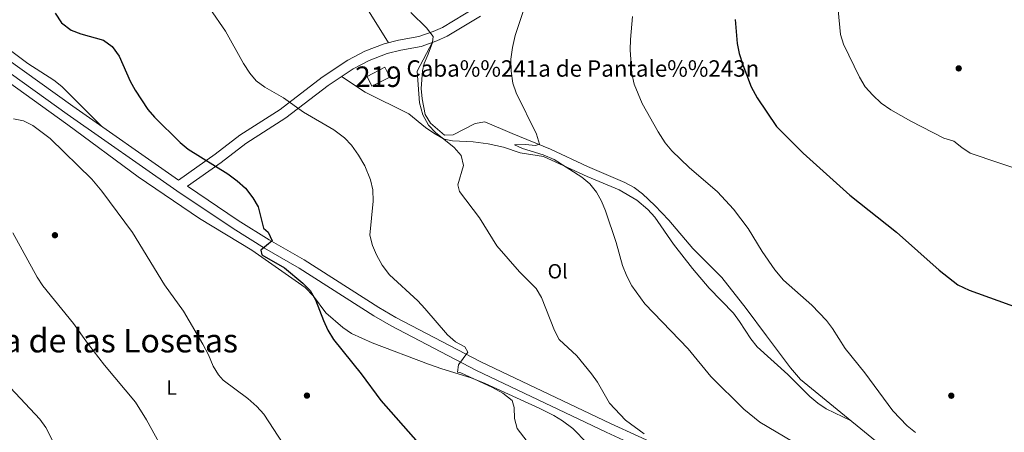
# Model space of a CAD drawing. Extents: x 594255 to 601170, y 701518 to 706241.
# Drawn here: x 595281 to 595761, y 701882 to 702083 of the extents above; entities that cross this region are included whole.
import ezdxf
from ezdxf.enums import TextEntityAlignment as Align

# ---------------------------------------------------------------- set-up
doc = ezdxf.new("R2010")
doc.units = 0
doc.header["$MEASUREMENT"] = 0
doc.linetypes.add('DGN Style 3', pattern=[111.87693999999999, 79.9121, -31.96484])
for name, color, linetype in [('Nivel 15', 7, 'Continuous'), ('Nivel 17', 7, 'Continuous'), ('Nivel 21', 7, 'Continuous'), ('Nivel 36', 7, 'Continuous'), ('Nivel 37', 7, 'Continuous'), ('Nivel 4', 7, 'Continuous'), ('Nivel 44', 7, 'Continuous'), ('Nivel 45', 7, 'Continuous'), ('Nivel 48', 7, 'Continuous'), ('Nivel 5', 7, 'Continuous'), ('Nivel 52', 7, 'Continuous'), ('Nivel 61', 7, 'Continuous')]:
    doc.layers.add(name, color=color, linetype=linetype)
doc.styles.add('Style-arial', font='arial.shx', dxfattribs={"bigfont": 'arialbig.shx'})
doc.styles.add('Style-arialn', font='arialn.shx', dxfattribs={"bigfont": 'arialnbig.shx'})
doc.styles.add('Style-times', font='times.shx', dxfattribs={"bigfont": 'timesbig.shx'})

# ---------------------------------------------------------------- blocks, each defined once
blk = doc.blocks.new('5PERFI')
at = {"layer": 'Nivel 17', "linetype": 'Continuous', "lineweight": 0}
h = blk.add_hatch(color=7, dxfattribs=at)
edge = h.paths.add_edge_path()
edge.add_arc((0, 0), 1.55999999938624, 315.0000000018422, 675.0000000018422)

msp = doc.modelspace()

# ---------------------------------------------------------------- linework, layer by layer
at = {"layer": 'Nivel 15', "color": 1, "linetype": 'Continuous', "lineweight": 13, "extrusion": (0.03040132690124737, -0.1011238884029063, 0.9944092309089453), "elevation": -52450.52933148809, "flags": 128}
msp.add_lwpolyline([(772363.663207745, 498142.7785775702), (772373.2204561334, 498144.5305562341), (772374.1730378123, 498139.2746202429), (772364.6157894237, 498137.5226415789), (772363.663207745, 498142.7785775702)], dxfattribs=at)
at = {"layer": 'Nivel 21', "color": 7, "linetype": 'DGN Style 3', "lineweight": 0}
for points in [[(595358.25, 702004.7339999999, 450.969), (595376.084, 702017.389, 449.325), (595388.244, 702026.6840000001, 447.559), (595407.879, 702039.1780000001, 445.524), (595428.4269999999, 702054.929, 443.305), (595440.8829999999, 702063.202, 442.469), (595449.2150000001, 702067.6710000001, 441.789), (595458.5419999999, 702071.158, 440.901), (595465.6229999999, 702072.9979999999, 440.353), (595475.46, 702074.763, 439.738), (595482.5789999999, 702077.2080000001, 439.458), (595487.142, 702079.257, 439.38), (595503.203, 702088.9809999999, 438.209)], [(595775.5, 701806.183, 428.693), (595755.05, 701815.352, 428.285), (595745.831, 701819.023, 428.508), (595737.2380000001, 701822.5390000001, 429.433), (595722.3600000001, 701825.6410000001, 430.358), (595706.52, 701828.861, 432.183), (595691.8859999999, 701830.7930000001, 433.502), (595671.267, 701833.3740000001, 434.348), (595665.949, 701834.675, 434.761), (595653.5860000001, 701838.9809999999, 435.765), (595615.9650000001, 701857.898, 438.004), (595593.916, 701869.4569999999, 439.051), (595567.003, 701881.8189999999, 440.685), (595503.746, 701911.9380000001, 444.045), (595462.021, 701933.619, 446.26), (595453.6070000001, 701938.6000000001, 446.621), (595417.0590000001, 701961.834, 448.669), (595400.1329999999, 701971.5630000001, 449.568), (595384.8530000001, 701981.179, 450.299), (595357.4909999999, 701999.5260000001, 451.628), (595303.8899999999, 702036.973, 453.293), (595271.6100000001, 702060.129, 453.478)]]:
    msp.add_polyline3d(points, dxfattribs=at)
at = {"layer": 'Nivel 21', "color": 7, "linetype": 'Continuous', "lineweight": 0}
for points in [[(595362.5830000001, 702001.7749999999, 450.832), (595379.003, 702013.426, 449.325), (595391.064, 702022.645, 447.559), (595410.702, 702035.1410000001, 445.524), (595431.288, 702050.922, 443.305), (595443.412, 702058.9739999999, 442.469), (595451.2479999999, 702063.1769999999, 441.789), (595460.0260000001, 702066.459, 440.901), (595466.6769999999, 702068.1869999999, 440.353), (595476.7010000001, 702069.986, 439.738), (595484.389, 702072.6259999999, 439.458), (595489.432, 702074.8910000001, 439.38), (595505.662, 702084.717, 438.209)], [(595274.4380000001, 702063.8900000001, 453.478), (595306.6089999999, 702040.8130000001, 453.293), (595358.25, 702004.7339999999, 450.969)], [(595362.5830000001, 702001.7749999999, 450.832), (595387.4169999999, 701985.1240000001, 450.299), (595402.5590000001, 701975.595, 449.568), (595419.4950000001, 701965.861, 448.669), (595456.068, 701942.6100000001, 446.621), (595464.3060000001, 701937.7339999999, 446.26), (595505.8430000001, 701916.1499999999, 444.045), (595568.996, 701886.081, 440.685), (595595.9920000001, 701873.6810000001, 439.051), (595618.1140000001, 701862.0830000001, 438.004), (595655.425, 701843.3219999999, 435.765), (595667.2849999999, 701839.1910000001, 434.761), (595672.121, 701838.0079999999, 434.348), (595692.486, 701835.459, 433.502), (595707.298, 701833.504, 432.183), (595723.3090000001, 701830.2490000001, 430.358), (595738.621, 701827.0560000001, 429.433), (595747.592, 701823.3859999999, 428.508), (595756.8840000001, 701819.686, 428.285), (595777.2520000001, 701810.5530000001, 428.693)]]:
    msp.add_polyline3d(points, dxfattribs=at)
at = {"layer": 'Nivel 36', "color": 92, "linetype": 'Continuous', "lineweight": 0}
for points in [[(595460.7790000001, 702071.7390000001, 440.727), (595449.5889999999, 702089.443, 440.874), (595447.398, 702093.888, 440.733), (595443.2150000001, 702108.354, 439.432), (595441.8200000001, 702111.7520000001, 439.247), (595399.456, 702196.9510000001, 436.879), (595381.4180000001, 702232.618, 435.632), (595369.4070000001, 702258.1410000001, 435.44), (595353.314, 702293.041, 436.237), (595340.77, 702320.2420000001, 438.085), (595336.4450000001, 702330.6499999999, 439.385), (595332.9310000001, 702339.8800000001, 441.003), (595325.0590000001, 702357.2860000001, 445.051)], [(595265.6240000001, 702075.8360000001, 452.623), (595284.723, 702061.628, 452.004), (595297.3640000001, 702053.4299999999, 452.127), (595301.3589999999, 702050.4439999999, 452.235), (595320.6470000001, 702031.004, 452.661)], [(595714.425, 701864.4269999999, 431.805), (595661.828, 701907.5519999999, 431.336), (595656.8459999999, 701913.1200000001, 431.361), (595645.2320000001, 701928.764, 431.657), (595635.2339999999, 701942.21, 431.213), (595623.3759999999, 701957.256, 431.657), (595609.2509999999, 701971.415, 431.942), (595597.506, 701985.156, 432.101), (595590.685, 701992.4450000001, 432.088), (595584.6470000001, 701998.0970000001, 432.101), (595580.622, 702001.105, 432.231), (595576.122, 702003.54, 432.397), (595557.848, 702011.436, 432.693), (595539.709, 702019.814, 433.69), (595521.1529999999, 702027.4510000001, 435.213), (595507.8090000001, 702033.165, 437.132), (595502.966, 702032.3740000001, 438.03), (595492.351, 702026.7820000001, 438.76), (595488.006, 702026.744, 439.203), (595481.1880000001, 702032.6059999999, 439.499), (595478.5490000001, 702036.746, 439.57), (595477.105, 702044.47, 439.647), (595476.6780000001, 702049.47, 439.644), (595477.2520000001, 702058.104, 439.728), (595478.128, 702061.6470000001, 439.795), (595480.156, 702066.229, 439.86), (595482.1910000001, 702071.871, 439.538)], [(595437.7620000001, 702055.2220000001, 442.858), (595449.362, 702047.679, 442.972), (595470.716, 702037.1300000001, 441.97), (595478.7520000001, 702030.4909999999, 440.786), (595482.8030000001, 702027.5800000001, 440.58), (595487.8759999999, 702024.8030000001, 440.342), (595491.997, 702023.9550000001, 440.046), (595501.9680000001, 702023.396, 439.487), (595509.4410000001, 702022.45, 438.795), (595516.862, 702020.9040000001, 437.827), (595524.9029999999, 702018.033, 436.643), (595536.338, 702016.287, 436.791), (595557.646, 702006.591, 435.311), (595573.2180000001, 701999.9410000001, 434.571), (595581.8740000001, 701995.0020000001, 433.923), (595587.3160000001, 701990.4369999999, 433.794), (595590.669, 701986.7350000001, 433.852), (595599.844, 701973.547, 433.536), (595609.0419999999, 701961.7010000001, 433.242), (595617.2760000001, 701952.05, 432.991), (595629.0519999999, 701939.8130000001, 432.648), (595632.075, 701935.8300000001, 432.629), (595637.4950000001, 701927.3289999999, 432.836), (595640.564, 701923.405, 432.929), (595655.6499999999, 701909.94, 432.944), (595666.408, 701899.202, 433.372), (595670.165, 701895.8970000001, 433.382), (595674.257, 701893.135, 433.123), (595686.561, 701887.273, 431.556)], [(595557.601, 701876.372, 442.933), (595550.7479999999, 701883.6599999999, 443.345), (595545.648, 701887.3470000001, 443.58), (595541.3999999999, 701889.983, 443.762), (595534.598, 701893.405, 444.038), (595507.9680000001, 701905.5179999999, 445.403), (595500.9950000001, 701908.3289999999, 445.938), (595486.6780000001, 701912.6259999999, 447.212), (595480.284, 701914.9140000001, 447.582), (595452.8319999999, 701925.3630000001, 449.069), (595442.6410000001, 701930.0150000001, 449.692), (595438.52, 701932.844, 449.982), (595430.203, 701940.0860000001, 450.331), (595424.067, 701948.0800000001, 450.331), (595420.003, 701952.358, 450.331), (595394.102, 701970.587, 450.39), (595368.4469999999, 701986.085, 451.903), (595338.618, 702006.2749999999, 453.426), (595304.175, 702031.7250000001, 454.262), (595274.7080000001, 702053.0560000001, 453.584)]]:
    msp.add_polyline3d(points, dxfattribs=at)
at = {"layer": 'Nivel 4', "color": 30, "linetype": 'Continuous', "lineweight": 30, "flags": 128}
for points, elevation in [([(595298.0989999999, 702086.139), (595301.131, 702081.506), (595305.858, 702077.8600000001), (595310.5160000001, 702076.034), (595321.598, 702072.9780000001), (595325.7919999999, 702069.8800000001), (595329.273, 702065.1780000001), (595334.604, 702053.058), (595337.0149999999, 702048.6769999999), (595343.2409999999, 702039.274), (595346.493, 702035.4750000001), (595359.087, 702023.091), (595362.913, 702019.8729999999), (595382.27, 702007.8400000001), (595386.8910000001, 702004.4850000001), (595390.8729999999, 702000.797), (595394.5560000001, 701996.041), (595397.058, 701991.703), (595399.756, 701981.2390000001), (595401.99, 701979.318), (595404.0179999999, 701975.1030000001), (595398.477, 701970.506), (595398.8360000001, 701968.254), (595410.0360000001, 701962.006), (595418.9639999999, 701954.4820000001), (595422.47, 701950.922), (595425.132, 701946.321), (595428.9639999999, 701936.206), (595431.129, 701931.632), (595433.96, 701926.9299999999), (595447.422, 701910.21), (595456.935, 701897.244), (595475.26, 701876.6769999999)], 450), ([(595629.9780000001, 702083.1769999999), (595630.868, 702071.3729999999), (595631.913, 702066.4820000001), (595633.683, 702060.9169999999), (595637.683, 702050.3330000001), (595640.561, 702044.8489999999), (595650.119, 702030.8430000001), (595663.041, 702017.835), (595685.9280000001, 701997.369), (595708.6939999999, 701979.308), (595729.4299999999, 701960.764), (595738.5260000001, 701953.7420000001), (595744.163, 701951.027), (595767.9480000001, 701942.3970000001)], 425)]:
    msp.add_lwpolyline(points, dxfattribs=dict(at, elevation=elevation))
at = {"layer": 'Nivel 5', "color": 30, "linetype": 'Continuous', "lineweight": 0, "flags": 128}
for points, elevation in [([(595527.912, 702091.3470000001), (595522.548, 702075.3289999999), (595521.1880000001, 702069.433), (595520.4750000001, 702063.7760000001), (595520.5390000001, 702057.8929999999), (595521.3589999999, 702052.067), (595523.0560000001, 702047.3630000001), (595533.0220000001, 702027.1159999999), (595534.493, 702022.2620000001), (595532.4909999999, 702021.567), (595527.611, 702022.054), (595522.2069999999, 702021.9310000001), (595526.1340000001, 702020.233), (595536.2039999999, 702017.0150000001), (595541.6399999999, 702014.8500000001), (595555.013, 702006.267), (595558.973, 702002.862), (595562.2209999999, 701998.834), (595564.6410000001, 701994.4580000001), (595566.5730000001, 701989.845), (595571.7649999999, 701974.2919999999), (595574.98, 701963.139), (595576.9920000001, 701957.8770000001), (595579.534, 701953.131), (595585.8500000001, 701944.4199999999), (595606.9210000001, 701922.433), (595618.0930000001, 701909.031), (595634.121, 701892.956), (595641.997, 701886.6610000001), (595657.8189999999, 701877.175)], 435), ([(595373.591, 702088.5109999999), (595381.104, 702077.46), (595389.9920000001, 702061.6059999999), (595392.9990000001, 702056.9890000001), (595396.2209999999, 702053.1669999999), (595400.3500000001, 702050.0819999999), (595409.5190000001, 702044.821), (595419.22, 702037.979), (595434.03, 702029.22), (595439.254, 702025.436), (595442.676, 702021.7919999999), (595446.159, 702016.896), (595449.169, 702011.6780000001), (595452.007, 702004.935), (595453.118, 702000.057), (595453.3019999999, 701994.5150000001), (595451.669, 701977.939), (595452.9029999999, 701972.9040000001), (595454.798, 701968.2779999999), (595457.587, 701963.3200000001), (595461.223, 701958.5179999999), (595474.986, 701945.794), (595478.408, 701942.148), (595489.531, 701929.2280000001), (595493.4850000001, 701925.9169999999), (595498.0349999999, 701923.506), (595499.382, 701920.7590000001), (595494.8049999999, 701914.716), (595494.3200000001, 701911.0700000001), (595496.0549999999, 701910.726), (595511.406, 701903.622), (595516.4639999999, 701900.7749999999)], 445), ([(595471.6869999999, 702086.4750000001), (595479.3160000001, 702079.094), (595482.4850000001, 702074.7309999999), (595482.182, 702071.977), (595474.7890000001, 702057.9340000001), (595475.8630000001, 702042.4410000001), (595477.54, 702036.584), (595480.1980000001, 702031.561), (595483.7139999999, 702028.0009999999), (595492.79, 702020.7350000001), (595496.1329999999, 702016.7139999999), (595497.304, 702011.835), (595494.55, 702002.4450000001), (595495.3659999999, 701999.182), (595505.166, 701986.341), (595513.6000000001, 701972.7320000001), (595524.7, 701960.071), (595532.744, 701951.8589999999), (595535.3119999999, 701947.568), (595541.7849999999, 701931.4580000001), (595544.0279999999, 701926.97), (595552.6880000001, 701919.115), (595559.81, 701910.311), (595562.7620000001, 701906.271), (595568.584, 701895.9680000001), (595576.3289999999, 701887.72), (595585.477, 701881.003)], 440), ([(595579.8430000001, 702084.6200000001), (595578.81, 702073.372), (595578.6359999999, 702068.371)], 430), ([(595680.2380000001, 702087.703), (595681.23, 702075.8119999999), (595682.8130000001, 702071.067), (595690.496, 702054.953), (595693.409, 702050.3289999999), (595697.0490000001, 702046.1400000001), (595701.132, 702042.365), (595705.841, 702039.111), (595715.6669999999, 702033.49), (595731.6769999999, 702025.2010000001), (595736.628, 702023.77), (595740.473, 702020.6410000001), (595744.656, 702017.8910000001), (595772.0560000001, 702008.588)], 420), ([(595578.6359999999, 702068.371), (595579.4880000001, 702056.8230000001), (595580.6440000001, 702051.5730000001), (595584.557, 702042.146), (595592.263, 702028.271), (595595.81, 702022.993), (595598.9280000001, 702019.0800000001), (595607.388, 702010.9269999999), (595621.355, 701999.0889999999), (595629.1329999999, 701990.5930000001), (595636.192, 701981.179), (595643.021, 701969.9539999999), (595649.3049999999, 701960.9310000001), (595653.568, 701956.0290000001), (595667.314, 701943.771), (595674.4280000001, 701936.3300000001), (595677.443, 701932.3400000001), (595683.53, 701922.6769999999), (595693.0989999999, 701910.7760000001), (595706.915, 701892.152), (595713.855, 701884.8630000001), (595717.986, 701881.6529999999)], 430), ([(595277.6780000001, 702034.7080000001), (595282.5560000001, 702033.6240000001), (595287.172, 702031.325), (595295.5959999999, 702025.0430000001), (595315.9029999999, 702005.2930000001), (595320.804, 701999.3090000001), (595335.801, 701979.263), (595351.415, 701953.6130000001), (595360.729, 701940.8770000001), (595370.111, 701924.7760000001), (595372.878, 701919.571), (595375.1939999999, 701914.048), (595377.783, 701909.753), (595380.0789999999, 701907.199), (595392.1240000001, 701898.2579999999), (595396.4380000001, 701894.283), (595399.851, 701890.6200000001), (595409.3899999999, 701876.1710000001)], 455), ([(595277.412, 701979.0360000001), (595289.298, 701957.425), (595292.0530000001, 701953.253), (595307.0760000001, 701934.8389999999), (595313.834, 701925.1910000001), (595322.119, 701914.429), (595337.209, 701896.3670000001), (595342.6089999999, 701887.8970000001), (595353.19, 701868.5660000001)], 460), ([(595276.281, 701903.3559999999), (595290.531, 701888.192), (595293.4380000001, 701884.122), (595296.848, 701877.462)], 465), ([(595516.4639999999, 701900.7749999999), (595521.0930000001, 701897.325), (595522.112, 701893.888), (595522.2350000001, 701888.4850000001), (595523.54, 701883.658), (595537.119, 701865.8360000001)], 445.0000000000001)]:
    msp.add_lwpolyline(points, dxfattribs=dict(at, elevation=elevation))
at = {"layer": 'Nivel 52', "color": 1, "linetype": 'Continuous', "lineweight": 13}
msp.add_3dface([(595450.246, 702055.355, 444.043), (595452.663, 702050.6240000001, 443.488), (595461.314, 702055.044, 443.673), (595458.8970000001, 702059.7749999999, 444.228)], dxfattribs=at)
at = {"layer": 'Nivel 61', "color": 7, "linetype": 'Continuous', "lineweight": 0}
msp.add_3dface([(594317.9299999999, 701518.3300000001), (601169.76, 701614.31), (601102.7, 706240.73), (594255.4299999999, 706144.74)], dxfattribs=at)

# ---------------------------------------------------------------- block references
at = {"layer": 'Nivel 17', "color": 7, "linetype": 'Continuous', "lineweight": 0}
for p in [(595738.987, 702059.256, 418.532), (595297.9380000001, 701977.8770000001, 458.298), (595420.9269999999, 701899.629, 452.749), (595735.381, 701899.585, 428.242)]:
    msp.add_blockref('5PERFI', p, dxfattribs=at)

# ---------------------------------------------------------------- texts
at = {"layer": 'Nivel 37', "color": 92, "linetype": 'Continuous', "lineweight": 0, "style": 'Style-arialn'}
for s, p in [('Ol', (595543.2766021108, 701960.291001, 438.46)), ('L', (595354.9091597833, 701903.521001, 457.74))]:
    msp.add_text(s, height=7.000002, dxfattribs=at).set_placement(p, align=Align.MIDDLE_CENTER)
at = {"layer": 'Nivel 44', "color": 7, "linetype": 'Continuous', "lineweight": 0, "style": 'Style-arial'}
msp.add_text('Caba%%241a de Pantale%%243n', height=7.999998000000001, dxfattribs=at).set_placement((595469.503, 702055.203, 440.623))
at = {"layer": 'Nivel 45', "color": 7, "linetype": 'Continuous', "lineweight": 0, "style": 'Style-times'}
msp.add_text('Pieza de las Losetas', height=11.500002, dxfattribs=at).set_placement((595314.8233193676, 701926.4620009998, 459.836), align=Align.MIDDLE_CENTER)
at = {"layer": 'Nivel 48', "color": 1, "linetype": 'Continuous', "lineweight": 0, "style": 'Style-arialn'}
msp.add_text('219', height=10.000002, dxfattribs=at).set_placement((595455.7806600081, 702055.200001, 441.973), align=Align.MIDDLE_CENTER)

doc.saveas('drawing.dxf')
